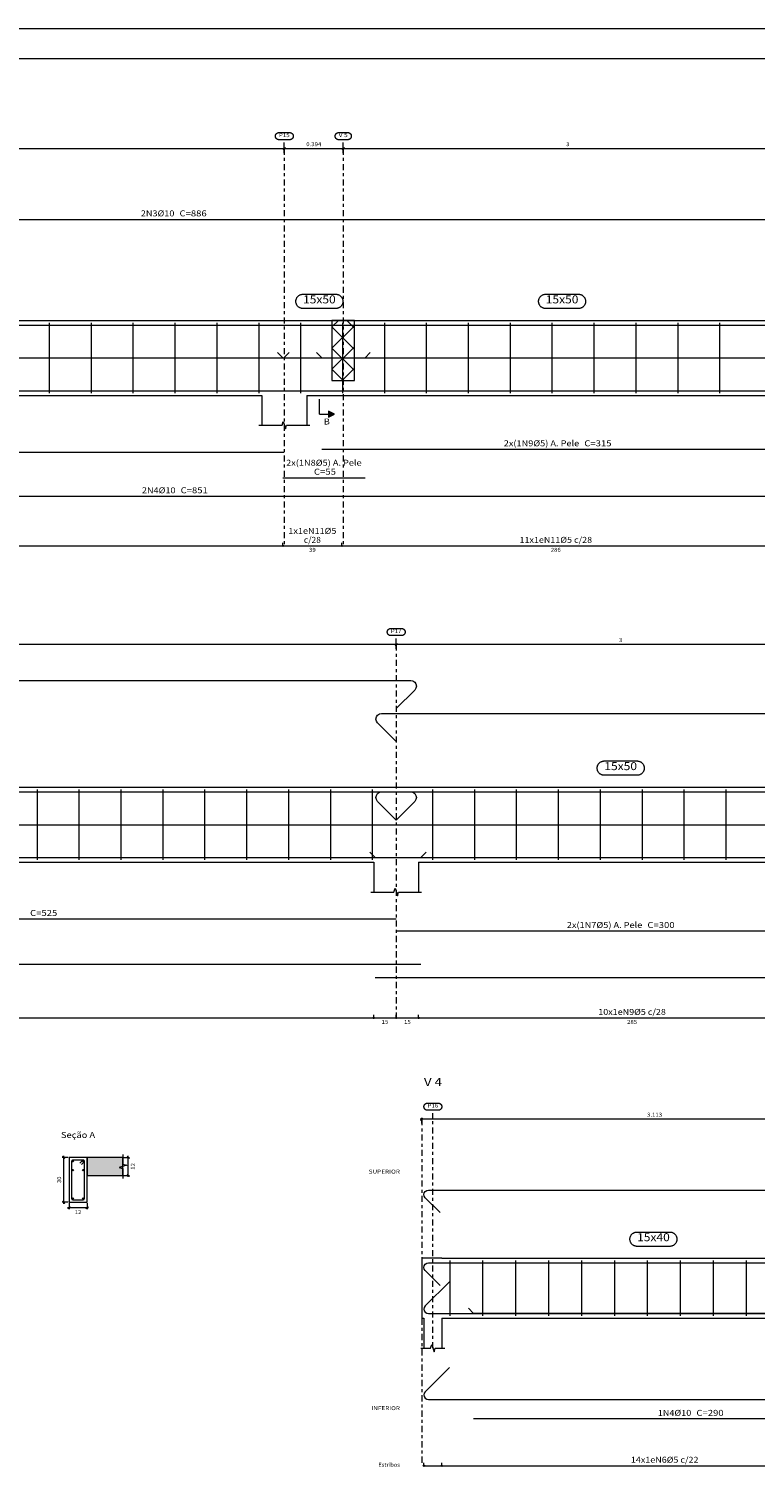
# Model space of a CAD drawing. Units: millimetres. Extents: x -2 to 676, y 0 to 576.
# Drawn here: x 157 to 182, y 126 to 174 of the extents above; entities that cross this region are included whole.
import ezdxf
from ezdxf.enums import TextEntityAlignment as Align

# ---------------------------------------------------------------- set-up
doc = ezdxf.new("R2010")
doc.units = ezdxf.units.MM
doc.linetypes.add('CYPE_RAYAPUNTO', pattern=[0.4125, 0.2025, -0.105, 0, -0.105])
for name, color, linetype, lineweight in [('ARM_LONGITUDINAL_Ø10', 103, 'Continuous', 9), ('ARM_LONGITUDINAL_Ø12_5', 51, 'Continuous', 9), ('ARM_LONGITUDINAL_Ø5', 151, 'Continuous', 9), ('ARM_TRANSVERSAL_Ø5', 151, 'Continuous', 9), ('ELE_ARM_TRANS_TXT_EST', 3, 'Continuous', 9), ('ELE_CONT_NOS', 122, 'Continuous', 9), ('ELE_CONT_VIG_CONCRETO', 2, 'Continuous', 9), ('ELE_COT_COT_EST', 3, 'Continuous', 0), ('ELE_COT_COT_LIN_APOIOS', 2, 'CYPE_RAYAPUNTO', 0), ('ELE_COT_TEXTOS_COMPRIMENTO_PROJETADO', 122, 'Continuous', 0), ('ELE_COT_TEXTOS_ESTRIBOS', 122, 'Continuous', 0), ('ELE_REF_COT_LIN_AUX_COTA', 2, 'CYPE_RAYAPUNTO', 9), ('ELE_REF_LINHAS_MARCAS_PLANTA', 3, 'Continuous', 9), ('ELE_REF_MARCAS_PLANTA', 3, 'Continuous', 9), ('ELE_REF_NOME_PORTICO', 3, 'Continuous', 9), ('ELE_REF_POSICOES_ARMADURAS', 3, 'Continuous', 9), ('ELE_REF_REF_NOME', 3, 'Continuous', 9), ('ELE_REF_REF_REFERENCIA', 3, 'Continuous', 9), ('ELE_REF_TEXTO_REF_NOME', 3, 'Continuous', 9), ('ELE_REF_TEXTO_REF_REFERENCIA', 3, 'Continuous', 9), ('L1', 122, 'Continuous', 0), ('POR_ARM_LONG_ARM_TEXTOS', 3, 'Continuous', 9), ('POR_ARM_LONG_TXT_COMP', 3, 'Continuous', 9), ('QUAD_BORDA', 1, 'Continuous', 20), ('QUAD_LIMITES', 2, 'Continuous', 0), ('SEC_CONT_LAJES_CORTE', 8, 'Continuous', 9), ('SEC_CONT_VIG_CONCRETO_CORTE', 2, 'Continuous', 9), ('SEC_COTAS_SEC_DIM_VIGA', 122, 'Continuous', 0), ('SEC_COTAS_TEXTOS_DIMENSOES', 122, 'Continuous', 0), ('SEC_REF_TXT_NOMES', 3, 'Continuous', 9)]:
    doc.layers.add(name, color=color, linetype=linetype, lineweight=lineweight)
doc.styles.add('CYPETXT', font='romans__.ttf', dxfattribs={"height": 0.2})

msp = doc.modelspace()

# ---------------------------------------------------------------- hatches: boundary and pattern name
at = {"layer": 'ELE_REF_LINHAS_MARCAS_PLANTA'}
msp.add_hatch(color=256, dxfattribs=at).paths.add_polyline_path([(167.393, 161.194), (167.393, 160.994), (167.593, 161.094)])
at = {"layer": 'SEC_CONT_LAJES_CORTE', "true_color": 0xdad7d3}
msp.add_hatch(color=254, dxfattribs=at).paths.add_polyline_path([(160.529, 136.25), (159.329, 136.25), (159.329, 135.65), (160.529, 135.65)])

# ---------------------------------------------------------------- linework, layer by layer
at = {"layer": 'ARM_LONGITUDINAL_Ø10'}
msp.add_line((172.247, 131.032), (172.071, 131.209), dxfattribs=at)
for points in [[(141.428, 166.849), (140.933, 167.344), (140.901, 167.393), (140.889, 167.45), (140.901, 167.507), (140.933, 167.556), (140.982, 167.589), (141.039, 167.6), (183.414, 167.6), (183.472, 167.589), (183.52, 167.556), (183.553, 167.507), (183.564, 167.45), (183.553, 167.393), (183.52, 167.344), (183.025, 166.849)], [(141.428, 163.313), (140.933, 163.808), (140.901, 163.857), (140.889, 163.914), (140.901, 163.971), (140.933, 164.02), (140.982, 164.052), (141.039, 164.064), (183.414, 164.064), (183.472, 164.052), (183.52, 164.02), (183.553, 163.971), (183.564, 163.914), (183.553, 163.857), (183.52, 163.808), (183.025, 163.313)], [(140.979, 161.874), (183.549, 161.874)], [(140.979, 158.347), (183.549, 158.347)], [(171.124, 134.407), (170.629, 134.902), (170.596, 134.951), (170.585, 135.008), (170.596, 135.065), (170.629, 135.114), (170.677, 135.147), (170.735, 135.158), (203.535, 135.158), (203.592, 135.147), (203.641, 135.114), (203.673, 135.065), (203.685, 135.008), (203.673, 134.951), (203.641, 134.902), (203.146, 134.407)], [(171.124, 131.971), (170.629, 132.466), (170.596, 132.515), (170.585, 132.572), (170.596, 132.629), (170.629, 132.678), (170.677, 132.711), (170.735, 132.722), (203.535, 132.722), (203.592, 132.711), (203.641, 132.678), (203.673, 132.629), (203.685, 132.572), (203.673, 132.515), (203.641, 132.466), (203.146, 131.971)], [(171.438, 132.097), (170.629, 131.288), (170.596, 131.239), (170.585, 131.182), (170.596, 131.125), (170.629, 131.076), (170.677, 131.043), (170.735, 131.032), (203.535, 131.032), (203.592, 131.043), (203.641, 131.076), (203.673, 131.125), (203.685, 131.182), (203.673, 131.239), (203.641, 131.288), (202.832, 132.097)], [(186.747, 131.032), (172.247, 131.032)], [(171.438, 129.227), (170.629, 128.418), (170.596, 128.369), (170.585, 128.312), (170.596, 128.255), (170.629, 128.206), (170.677, 128.173), (170.735, 128.162), (203.535, 128.162), (203.592, 128.173), (203.641, 128.206), (203.673, 128.255), (203.685, 128.312), (203.673, 128.369), (203.641, 128.418), (202.832, 129.227)], [(186.747, 127.512), (172.247, 127.512)]]:
    msp.add_lwpolyline(points, dxfattribs=at)
for centre in [(158.854, 136.125), (159.204, 136.125), (158.854, 135.825), (159.204, 135.825), (158.854, 134.875), (159.204, 134.875)]:
    msp.add_circle(centre, 0.025, dxfattribs=at)
at = {"layer": 'ARM_LONGITUDINAL_Ø12_5'}
for p, q in [((168.959, 146.275), (168.777, 146.446)), ((170.484, 146.275), (170.665, 146.447))]:
    msp.add_line(p, q, dxfattribs=at)
for points in [[(124.908, 151.25), (124.289, 151.869), (124.249, 151.93), (124.234, 152.001), (124.249, 152.073), (124.289, 152.134), (124.35, 152.174), (124.422, 152.189), (170.147, 152.189), (170.219, 152.174), (170.279, 152.134), (170.32, 152.073), (170.334, 152.001), (170.32, 151.93), (170.279, 151.869), (169.661, 151.25)], [(169.658, 150.15), (169.039, 150.769), (168.999, 150.83), (168.984, 150.901), (168.999, 150.973), (169.039, 151.034), (169.1, 151.074), (169.172, 151.089), (204.772, 151.089), (204.844, 151.074), (204.904, 151.034), (204.945, 150.973), (204.959, 150.901), (204.945, 150.83), (204.904, 150.769), (204.286, 150.15)], [(124.908, 147.526), (124.289, 148.145), (124.249, 148.206), (124.234, 148.277), (124.249, 148.349), (124.289, 148.41), (124.35, 148.451), (124.422, 148.465), (170.147, 148.465), (170.219, 148.451), (170.279, 148.41), (170.32, 148.349), (170.334, 148.277), (170.32, 148.206), (170.279, 148.145), (169.661, 147.526)], [(169.658, 147.526), (169.039, 148.145), (168.999, 148.206), (168.984, 148.277), (168.999, 148.349), (169.039, 148.41), (169.1, 148.451), (169.172, 148.465), (204.772, 148.465), (204.844, 148.451), (204.904, 148.41), (204.945, 148.349), (204.959, 148.277), (204.945, 148.206), (204.904, 148.145), (204.286, 147.526)], [(125.079, 147.385), (124.289, 146.595), (124.249, 146.534), (124.234, 146.462), (124.249, 146.391), (124.289, 146.33), (124.35, 146.289), (124.422, 146.275), (170.484, 146.275)], [(168.959, 146.275), (204.772, 146.275), (204.844, 146.289), (204.904, 146.33), (204.945, 146.391), (204.959, 146.462), (204.945, 146.534), (204.904, 146.595), (204.114, 147.385)], [(125.079, 143.82), (124.289, 143.03), (124.249, 142.969), (124.234, 142.897), (124.249, 142.826), (124.289, 142.765), (124.35, 142.724), (124.422, 142.71), (170.484, 142.71)], [(168.959, 142.262), (204.772, 142.262), (204.844, 142.276), (204.904, 142.317), (204.945, 142.377), (204.959, 142.449), (204.945, 142.521), (204.904, 142.582), (204.114, 143.372)]]:
    msp.add_lwpolyline(points, dxfattribs=at)
at = {"layer": 'ARM_LONGITUDINAL_Ø5'}
for p, q in [((165.868, 162.969), (165.691, 163.146)), ((165.905, 162.969), (166.082, 163.146)), ((167.177, 162.969), (167, 163.146)), ((168.618, 162.969), (168.794, 163.146))]:
    msp.add_line(p, q, dxfattribs=at)
for points in [[(141.655, 162.969), (165.905, 162.969)], [(165.868, 162.969), (168.618, 162.969)], [(167.177, 162.969), (182.927, 162.969)], [(141.655, 159.819), (165.905, 159.819)], [(167.177, 159.916), (182.927, 159.916)], [(165.868, 158.966), (168.618, 158.966)], [(143.409, 147.37), (169.659, 147.37)], [(169.659, 147.37), (184.659, 147.37)], [(143.409, 144.22), (169.659, 144.22)], [(169.659, 143.817), (184.659, 143.817)]]:
    msp.add_lwpolyline(points, dxfattribs=at)
at = {"layer": 'ARM_TRANSVERSAL_Ø5'}
for p, q in [((158.064, 164.144), (158.064, 161.794)), ((159.464, 164.144), (159.464, 161.794)), ((160.864, 164.144), (160.864, 161.794)), ((162.264, 164.144), (162.264, 161.794)), ((163.664, 164.144), (163.664, 161.794)), ((165.064, 164.144), (165.064, 161.794)), ((166.464, 164.144), (166.464, 161.794)), ((167.864, 164.144), (167.864, 161.794)), ((169.264, 164.144), (169.264, 161.794)), ((170.664, 164.144), (170.664, 161.794)), ((172.064, 164.144), (172.064, 161.794)), ((173.464, 164.144), (173.464, 161.794)), ((174.864, 164.144), (174.864, 161.794)), ((176.264, 164.144), (176.264, 161.794)), ((177.664, 164.144), (177.664, 161.794)), ((179.064, 164.144), (179.064, 161.794)), ((180.464, 164.144), (180.464, 161.794)), ((157.659, 148.545), (157.659, 146.195)), ((159.059, 148.545), (159.059, 146.195)), ((160.459, 148.545), (160.459, 146.195)), ((161.859, 148.545), (161.859, 146.195)), ((163.259, 148.545), (163.259, 146.195)), ((164.659, 148.545), (164.659, 146.195)), ((166.059, 148.545), (166.059, 146.195)), ((167.459, 148.545), (167.459, 146.195)), ((168.859, 148.545), (168.859, 146.195)), ((170.872, 148.545), (170.872, 146.195)), ((172.272, 148.545), (172.272, 146.195)), ((173.672, 148.545), (173.672, 146.195)), ((175.072, 148.545), (175.072, 146.195)), ((176.472, 148.545), (176.472, 146.195)), ((177.872, 148.545), (177.872, 146.195)), ((179.272, 148.545), (179.272, 146.195)), ((180.672, 148.545), (180.672, 146.195)), ((171.447, 132.802), (171.447, 130.952)), ((172.547, 132.802), (172.547, 130.952)), ((173.647, 132.802), (173.647, 130.952)), ((174.747, 132.802), (174.747, 130.952)), ((175.847, 132.802), (175.847, 130.952)), ((176.947, 132.802), (176.947, 130.952)), ((178.047, 132.802), (178.047, 130.952)), ((179.147, 132.802), (179.147, 130.952)), ((180.247, 132.802), (180.247, 130.952)), ((181.347, 132.802), (181.347, 130.952))]:
    msp.add_line(p, q, dxfattribs=at)
msp.add_lwpolyline([(159.142, 136.01), (159.23, 136.098), (159.235, 136.104), (159.238, 136.11), (159.24, 136.117), (159.241, 136.125), (159.24, 136.132), (159.238, 136.139), (159.235, 136.145), (159.23, 136.151), (159.224, 136.156), (159.218, 136.159), (159.211, 136.161), (159.204, 136.162), (158.854, 136.162), (158.839, 136.159), (158.827, 136.151), (158.819, 136.139), (158.816, 136.125), (158.816, 134.875), (158.819, 134.86), (158.827, 134.848), (158.839, 134.84), (158.854, 134.837), (159.204, 134.837), (159.218, 134.84), (159.23, 134.848), (159.238, 134.86), (159.241, 134.875), (159.241, 136.125), (159.24, 136.132), (159.238, 136.139), (159.235, 136.145), (159.23, 136.151), (159.224, 136.156), (159.218, 136.159), (159.211, 136.161), (159.204, 136.162), (159.196, 136.161), (159.189, 136.159), (159.183, 136.156), (159.177, 136.151), (159.089, 136.063)], dxfattribs=at)
at = {"layer": 'ELE_CONT_NOS'}
for p, q in [((167.514, 164.219), (167.514, 164.219)), ((168.264, 164.219), (168.264, 164.219)), ((165.171, 161.719), (165.171, 160.719)), ((166.671, 161.719), (166.671, 160.719)), ((167.514, 161.719), (167.514, 161.719)), ((168.264, 161.719), (168.264, 161.719)), ((168.909, 146.12), (168.909, 145.12)), ((170.409, 146.12), (170.409, 145.12)), ((170.585, 130.877), (170.585, 129.877)), ((171.185, 130.877), (171.185, 129.877))]:
    msp.add_line(p, q, dxfattribs=at)
at = {"layer": 'ELE_CONT_NOS', "lineweight": 0}
for p, q in [((167.514, 164.003), (167.73, 164.219)), ((167.514, 163.296), (168.264, 164.046)), ((168.264, 163.253), (167.514, 164.003)), ((168.264, 163.96), (168.006, 164.219)), ((167.514, 162.589), (168.264, 163.339)), ((168.264, 162.546), (167.514, 163.296)), ((167.884, 162.219), (167.514, 162.589)), ((167.851, 162.219), (168.264, 162.632))]:
    msp.add_line(p, q, dxfattribs=at)
at = {"layer": 'ELE_CONT_NOS'}
for points in [[(165.171, 164.219), (166.671, 164.219)], [(167.514, 164.219), (168.264, 164.219)], [(167.514, 161.719), (168.264, 161.719)], [(165.071, 160.719), (165.846, 160.719), (165.883, 160.844), (165.958, 160.594), (165.996, 160.719), (166.771, 160.719)], [(168.909, 148.62), (170.409, 148.62)], [(168.809, 145.12), (169.584, 145.12), (169.622, 145.245), (169.697, 144.995), (169.734, 145.12), (170.509, 145.12)], [(171.185, 132.877), (170.585, 132.877), (170.51, 132.877), (170.51, 130.877), (170.585, 130.877)], [(170.485, 129.877), (170.81, 129.877), (170.847, 130.002), (170.922, 129.752), (170.96, 129.877), (171.285, 129.877)]]:
    msp.add_lwpolyline(points, dxfattribs=at)
at = {"layer": 'ELE_CONT_NOS', "lineweight": 0}
msp.add_lwpolyline([(167.514, 164.219), (167.514, 162.219), (168.264, 162.219), (168.264, 164.219), (167.514, 164.219)], close=True, dxfattribs=at)
at = {"layer": 'ELE_CONT_VIG_CONCRETO'}
for p, q in [((142.389, 164.219), (165.171, 164.219)), ((166.671, 164.219), (167.514, 164.219)), ((168.264, 164.219), (182.139, 164.219)), ((142.389, 161.719), (165.171, 161.719)), ((166.671, 161.719), (167.514, 161.719)), ((168.264, 161.719), (182.139, 161.719)), ((144.159, 148.62), (168.909, 148.62)), ((170.409, 148.62), (183.909, 148.62)), ((144.159, 146.12), (168.909, 146.12)), ((170.409, 146.12), (183.909, 146.12)), ((171.185, 132.877), (185.322, 132.877)), ((171.185, 130.877), (185.322, 130.877))]:
    msp.add_line(p, q, dxfattribs=at)
at = {"layer": 'ELE_COT_COT_EST'}
for p, q in [((165.876, 156.689), (165.876, 156.789)), ((167.841, 156.689), (167.841, 156.789)), ((168.909, 140.912), (168.909, 141.012)), ((169.659, 140.912), (169.659, 141.012)), ((170.409, 140.912), (170.409, 141.012)), ((170.585, 125.945), (170.585, 126.045)), ((171.185, 125.945), (171.185, 126.045))]:
    msp.add_line(p, q, dxfattribs=at)
for points in [[(142.389, 156.689), (165.876, 156.689), (165.876, 156.789)], [(165.876, 156.689), (167.841, 156.689), (167.841, 156.789)], [(167.841, 156.689), (182.139, 156.689), (182.139, 156.789)], [(143.495, 140.912), (168.909, 140.912), (168.909, 141.012)], [(168.909, 140.912), (169.659, 140.912), (169.659, 141.012)], [(169.659, 140.912), (170.409, 140.912), (170.409, 141.012)], [(170.409, 140.912), (184.67, 140.912), (184.67, 141.012)], [(170.585, 125.945), (171.185, 125.945), (171.185, 126.045)], [(171.185, 125.945), (186.072, 125.945), (186.072, 126.045)]]:
    msp.add_lwpolyline(points, dxfattribs=at)
for centre in [(165.876, 156.689), (165.876, 156.689), (167.841, 156.689), (167.841, 156.689), (168.909, 140.912), (168.909, 140.912), (169.659, 140.912), (169.659, 140.912), (170.409, 140.912), (170.409, 140.912), (170.585, 125.945), (171.185, 125.945), (171.185, 125.945)]:
    msp.add_circle(centre, 0.02, dxfattribs=at)
at = {"layer": 'ELE_COT_COT_LIN_APOIOS'}
for p, q in [((165.921, 169.961), (165.921, 156.689)), ((167.889, 169.961), (167.889, 156.689)), ((169.659, 153.389), (169.659, 140.912)), ((170.51, 137.525), (170.51, 125.945))]:
    msp.add_line(p, q, dxfattribs=at)
at = {"layer": 'ELE_REF_COT_LIN_AUX_COTA'}
for p, q in [((165.921, 169.961), (165.921, 170.261)), ((167.889, 169.961), (167.889, 170.261)), ((169.659, 153.389), (169.659, 153.689)), ((170.885, 137.525), (170.885, 137.825)), ((170.885, 129.877), (170.885, 137.525))]:
    msp.add_line(p, q, dxfattribs=at)
at = {"layer": 'ELE_REF_LINHAS_MARCAS_PLANTA'}
for q in [(167.093, 161.594), (167.393, 161.094)]:
    msp.add_line((167.093, 161.094), q, dxfattribs=at)
msp.add_lwpolyline([(167.393, 161.194), (167.393, 160.994), (167.593, 161.094)], close=True, dxfattribs=at)
at = {"layer": 'ELE_REF_REF_NOME'}
for points in [[(167.639, 165.099), (167.655, 165.098), (167.671, 165.097), (167.686, 165.094), (167.702, 165.09), (167.717, 165.086), (167.732, 165.08), (167.747, 165.073), (167.761, 165.065), (167.774, 165.057), (167.787, 165.047), (167.8, 165.037), (167.811, 165.026), (167.822, 165.014), (167.832, 165.001), (167.841, 164.988), (167.849, 164.974), (167.856, 164.96), (167.862, 164.945), (167.868, 164.93), (167.872, 164.915), (167.875, 164.899), (167.877, 164.883), (167.878, 164.867), (167.878, 164.851), (167.877, 164.835), (167.875, 164.819), (167.872, 164.803), (167.868, 164.788), (167.862, 164.773), (167.856, 164.758), (167.849, 164.744), (167.841, 164.73), (167.832, 164.717), (167.822, 164.704), (167.811, 164.692), (167.8, 164.681), (167.787, 164.671), (167.774, 164.661), (167.761, 164.652), (167.747, 164.645), (167.732, 164.638), (167.717, 164.632), (167.702, 164.627), (167.686, 164.624), (167.671, 164.621), (167.655, 164.619), (167.639, 164.619), (166.547, 164.619), (166.53, 164.619), (166.515, 164.621), (166.499, 164.624), (166.483, 164.627), (166.468, 164.632), (166.453, 164.638), (166.438, 164.645), (166.424, 164.652), (166.411, 164.661), (166.398, 164.671), (166.386, 164.681), (166.374, 164.692), (166.363, 164.704), (166.353, 164.717), (166.344, 164.73), (166.336, 164.744), (166.329, 164.758), (166.323, 164.773), (166.317, 164.788), (166.313, 164.803), (166.31, 164.819), (166.308, 164.835), (166.307, 164.851), (166.307, 164.867), (166.308, 164.883), (166.31, 164.899), (166.313, 164.915), (166.317, 164.93), (166.323, 164.945), (166.329, 164.96), (166.336, 164.974), (166.344, 164.988), (166.353, 165.001), (166.363, 165.014), (166.374, 165.026), (166.386, 165.037), (166.398, 165.047), (166.411, 165.057), (166.424, 165.065), (166.438, 165.073), (166.453, 165.08), (166.468, 165.086), (166.483, 165.09), (166.499, 165.094), (166.515, 165.097), (166.53, 165.098), (166.547, 165.099), (167.639, 165.099)], [(175.748, 165.099), (175.764, 165.098), (175.78, 165.097), (175.796, 165.094), (175.811, 165.09), (175.827, 165.086), (175.842, 165.08), (175.856, 165.073), (175.87, 165.065), (175.884, 165.057), (175.897, 165.047), (175.909, 165.037), (175.92, 165.026), (175.931, 165.014), (175.941, 165.001), (175.95, 164.988), (175.958, 164.974), (175.966, 164.96), (175.972, 164.945), (175.977, 164.93), (175.981, 164.915), (175.985, 164.899), (175.987, 164.883), (175.988, 164.867), (175.988, 164.851), (175.987, 164.835), (175.985, 164.819), (175.981, 164.803), (175.977, 164.788), (175.972, 164.773), (175.966, 164.758), (175.958, 164.744), (175.95, 164.73), (175.941, 164.717), (175.931, 164.704), (175.92, 164.692), (175.909, 164.681), (175.897, 164.671), (175.884, 164.661), (175.87, 164.652), (175.856, 164.645), (175.842, 164.638), (175.827, 164.632), (175.811, 164.627), (175.796, 164.624), (175.78, 164.621), (175.764, 164.619), (175.748, 164.619), (174.656, 164.619), (174.64, 164.619), (174.624, 164.621), (174.608, 164.624), (174.592, 164.627), (174.577, 164.632), (174.562, 164.638), (174.548, 164.645), (174.534, 164.652), (174.52, 164.661), (174.507, 164.671), (174.495, 164.681), (174.483, 164.692), (174.473, 164.704), (174.463, 164.717), (174.454, 164.73), (174.445, 164.744), (174.438, 164.758), (174.432, 164.773), (174.427, 164.788), (174.422, 164.803), (174.419, 164.819), (174.417, 164.835), (174.416, 164.851), (174.416, 164.867), (174.417, 164.883), (174.419, 164.899), (174.422, 164.915), (174.427, 164.93), (174.432, 164.945), (174.438, 164.96), (174.445, 164.974), (174.454, 164.988), (174.463, 165.001), (174.473, 165.014), (174.483, 165.026), (174.495, 165.037), (174.507, 165.047), (174.52, 165.057), (174.534, 165.065), (174.548, 165.073), (174.562, 165.08), (174.577, 165.086), (174.592, 165.09), (174.608, 165.094), (174.624, 165.097), (174.64, 165.098), (174.656, 165.099), (175.748, 165.099)], [(177.705, 149.5), (177.721, 149.499), (177.737, 149.498), (177.753, 149.495), (177.769, 149.491), (177.784, 149.487), (177.799, 149.481), (177.814, 149.474), (177.828, 149.466), (177.841, 149.458), (177.854, 149.448), (177.866, 149.438), (177.878, 149.427), (177.889, 149.415), (177.899, 149.402), (177.908, 149.389), (177.916, 149.375), (177.923, 149.361), (177.929, 149.346), (177.935, 149.331), (177.939, 149.316), (177.942, 149.3), (177.944, 149.284), (177.945, 149.268), (177.945, 149.252), (177.944, 149.236), (177.942, 149.22), (177.939, 149.204), (177.935, 149.189), (177.929, 149.174), (177.923, 149.159), (177.916, 149.145), (177.908, 149.131), (177.899, 149.118), (177.889, 149.105), (177.878, 149.093), (177.866, 149.082), (177.854, 149.072), (177.841, 149.062), (177.828, 149.053), (177.814, 149.046), (177.799, 149.039), (177.784, 149.033), (177.769, 149.028), (177.753, 149.025), (177.737, 149.022), (177.721, 149.02), (177.705, 149.02), (176.613, 149.02), (176.597, 149.02), (176.581, 149.022), (176.566, 149.025), (176.55, 149.028), (176.535, 149.033), (176.52, 149.039), (176.505, 149.046), (176.491, 149.053), (176.478, 149.062), (176.465, 149.072), (176.452, 149.082), (176.441, 149.093), (176.43, 149.105), (176.42, 149.118), (176.411, 149.131), (176.403, 149.145), (176.396, 149.159), (176.389, 149.174), (176.384, 149.189), (176.38, 149.204), (176.377, 149.22), (176.375, 149.236), (176.374, 149.252), (176.374, 149.268), (176.375, 149.284), (176.377, 149.3), (176.38, 149.316), (176.384, 149.331), (176.389, 149.346), (176.396, 149.361), (176.403, 149.375), (176.411, 149.389), (176.42, 149.402), (176.43, 149.415), (176.441, 149.427), (176.452, 149.438), (176.465, 149.448), (176.478, 149.458), (176.491, 149.466), (176.505, 149.474), (176.52, 149.481), (176.535, 149.487), (176.55, 149.491), (176.566, 149.495), (176.581, 149.498), (176.597, 149.499), (176.613, 149.5), (177.705, 149.5)], [(178.8, 133.757), (178.816, 133.756), (178.832, 133.755), (178.847, 133.752), (178.863, 133.748), (178.878, 133.744), (178.893, 133.738), (178.908, 133.731), (178.922, 133.723), (178.935, 133.715), (178.948, 133.705), (178.961, 133.695), (178.972, 133.684), (178.983, 133.672), (178.993, 133.659), (179.002, 133.646), (179.01, 133.632), (179.017, 133.618), (179.024, 133.603), (179.029, 133.588), (179.033, 133.573), (179.036, 133.557), (179.038, 133.541), (179.039, 133.525), (179.039, 133.509), (179.038, 133.493), (179.036, 133.477), (179.033, 133.461), (179.029, 133.446), (179.024, 133.431), (179.017, 133.416), (179.01, 133.402), (179.002, 133.388), (178.993, 133.375), (178.983, 133.362), (178.972, 133.35), (178.961, 133.339), (178.948, 133.329), (178.935, 133.319), (178.922, 133.31), (178.908, 133.303), (178.893, 133.296), (178.878, 133.29), (178.863, 133.285), (178.847, 133.282), (178.832, 133.279), (178.816, 133.277), (178.8, 133.277), (177.708, 133.277), (177.692, 133.277), (177.676, 133.279), (177.66, 133.282), (177.644, 133.285), (177.629, 133.29), (177.614, 133.296), (177.599, 133.303), (177.585, 133.31), (177.572, 133.319), (177.559, 133.329), (177.547, 133.339), (177.535, 133.35), (177.524, 133.362), (177.514, 133.375), (177.505, 133.388), (177.497, 133.402), (177.49, 133.416), (177.484, 133.431), (177.478, 133.446), (177.474, 133.461), (177.471, 133.477), (177.469, 133.493), (177.468, 133.509), (177.468, 133.525), (177.469, 133.541), (177.471, 133.557), (177.474, 133.573), (177.478, 133.588), (177.484, 133.603), (177.49, 133.618), (177.497, 133.632), (177.505, 133.646), (177.514, 133.659), (177.524, 133.672), (177.535, 133.684), (177.547, 133.695), (177.559, 133.705), (177.572, 133.715), (177.585, 133.723), (177.599, 133.731), (177.614, 133.738), (177.629, 133.744), (177.644, 133.748), (177.66, 133.752), (177.676, 133.755), (177.692, 133.756), (177.708, 133.757), (178.8, 133.757)]]:
    msp.add_lwpolyline(points, close=True, dxfattribs=at)
at = {"layer": 'ELE_REF_REF_REFERENCIA'}
for points in [[(166.1, 170.501), (166.108, 170.501), (166.116, 170.5), (166.124, 170.499), (166.131, 170.497), (166.139, 170.494), (166.146, 170.492), (166.154, 170.488), (166.161, 170.484), (166.168, 170.48), (166.174, 170.475), (166.18, 170.47), (166.186, 170.465), (166.191, 170.459), (166.196, 170.452), (166.201, 170.446), (166.205, 170.439), (166.208, 170.432), (166.212, 170.424), (166.214, 170.417), (166.216, 170.409), (166.218, 170.401), (166.219, 170.393), (166.22, 170.385), (166.22, 170.377), (166.219, 170.369), (166.218, 170.361), (166.216, 170.353), (166.214, 170.346), (166.212, 170.338), (166.208, 170.331), (166.205, 170.323), (166.201, 170.317), (166.196, 170.31), (166.191, 170.304), (166.186, 170.298), (166.18, 170.292), (166.174, 170.287), (166.168, 170.282), (166.161, 170.278), (166.154, 170.274), (166.146, 170.271), (166.139, 170.268), (166.131, 170.265), (166.124, 170.264), (166.116, 170.262), (166.108, 170.261), (166.1, 170.261), (165.742, 170.261), (165.734, 170.261), (165.726, 170.262), (165.718, 170.264), (165.71, 170.265), (165.702, 170.268), (165.695, 170.271), (165.688, 170.274), (165.68, 170.278), (165.674, 170.282), (165.667, 170.287), (165.661, 170.292), (165.655, 170.298), (165.65, 170.304), (165.645, 170.31), (165.64, 170.317), (165.636, 170.323), (165.633, 170.331), (165.63, 170.338), (165.627, 170.346), (165.625, 170.353), (165.623, 170.361), (165.622, 170.369), (165.622, 170.377), (165.622, 170.385), (165.622, 170.393), (165.623, 170.401), (165.625, 170.409), (165.627, 170.417), (165.63, 170.424), (165.633, 170.432), (165.636, 170.439), (165.64, 170.446), (165.645, 170.452), (165.65, 170.459), (165.655, 170.465), (165.661, 170.47), (165.667, 170.475), (165.674, 170.48), (165.68, 170.484), (165.688, 170.488), (165.695, 170.492), (165.702, 170.494), (165.71, 170.497), (165.718, 170.499), (165.726, 170.5), (165.734, 170.501), (165.742, 170.501), (166.1, 170.501)], [(168.04, 170.501), (168.048, 170.501), (168.056, 170.5), (168.064, 170.499), (168.072, 170.497), (168.08, 170.494), (168.087, 170.492), (168.095, 170.488), (168.102, 170.484), (168.108, 170.48), (168.115, 170.475), (168.121, 170.47), (168.127, 170.465), (168.132, 170.459), (168.137, 170.452), (168.142, 170.446), (168.146, 170.439), (168.149, 170.432), (168.152, 170.424), (168.155, 170.417), (168.157, 170.409), (168.159, 170.401), (168.16, 170.393), (168.16, 170.385), (168.16, 170.377), (168.16, 170.369), (168.159, 170.361), (168.157, 170.353), (168.155, 170.346), (168.152, 170.338), (168.149, 170.331), (168.146, 170.323), (168.142, 170.317), (168.137, 170.31), (168.132, 170.304), (168.127, 170.298), (168.121, 170.292), (168.115, 170.287), (168.108, 170.282), (168.102, 170.278), (168.095, 170.274), (168.087, 170.271), (168.08, 170.268), (168.072, 170.265), (168.064, 170.264), (168.056, 170.262), (168.048, 170.261), (168.04, 170.261), (167.738, 170.261), (167.73, 170.261), (167.722, 170.262), (167.714, 170.264), (167.707, 170.265), (167.699, 170.268), (167.692, 170.271), (167.684, 170.274), (167.677, 170.278), (167.67, 170.282), (167.664, 170.287), (167.658, 170.292), (167.652, 170.298), (167.647, 170.304), (167.642, 170.31), (167.637, 170.317), (167.633, 170.323), (167.63, 170.331), (167.626, 170.338), (167.624, 170.346), (167.622, 170.353), (167.62, 170.361), (167.619, 170.369), (167.618, 170.377), (167.618, 170.385), (167.619, 170.393), (167.62, 170.401), (167.622, 170.409), (167.624, 170.417), (167.626, 170.424), (167.63, 170.432), (167.633, 170.439), (167.637, 170.446), (167.642, 170.452), (167.647, 170.459), (167.652, 170.465), (167.658, 170.47), (167.664, 170.475), (167.67, 170.48), (167.677, 170.484), (167.684, 170.488), (167.692, 170.492), (167.699, 170.494), (167.707, 170.497), (167.714, 170.499), (167.722, 170.5), (167.73, 170.501), (167.738, 170.501), (168.04, 170.501)], [(169.838, 153.929), (169.846, 153.928), (169.854, 153.928), (169.862, 153.926), (169.87, 153.924), (169.878, 153.922), (169.885, 153.919), (169.893, 153.916), (169.9, 153.912), (169.906, 153.908), (169.913, 153.903), (169.919, 153.898), (169.925, 153.892), (169.93, 153.886), (169.935, 153.88), (169.94, 153.873), (169.944, 153.866), (169.947, 153.859), (169.95, 153.852), (169.953, 153.844), (169.955, 153.837), (169.957, 153.829), (169.958, 153.821), (169.958, 153.813), (169.958, 153.805), (169.958, 153.797), (169.957, 153.789), (169.955, 153.781), (169.953, 153.773), (169.95, 153.766), (169.947, 153.758), (169.944, 153.751), (169.94, 153.744), (169.935, 153.738), (169.93, 153.731), (169.925, 153.725), (169.919, 153.72), (169.913, 153.715), (169.906, 153.71), (169.9, 153.706), (169.893, 153.702), (169.885, 153.698), (169.878, 153.695), (169.87, 153.693), (169.862, 153.691), (169.854, 153.69), (169.846, 153.689), (169.838, 153.689), (169.48, 153.689), (169.472, 153.689), (169.464, 153.69), (169.456, 153.691), (169.449, 153.693), (169.441, 153.695), (169.434, 153.698), (169.426, 153.702), (169.419, 153.706), (169.412, 153.71), (169.406, 153.715), (169.4, 153.72), (169.394, 153.725), (169.389, 153.731), (169.384, 153.738), (169.379, 153.744), (169.375, 153.751), (169.372, 153.758), (169.368, 153.766), (169.366, 153.773), (169.364, 153.781), (169.362, 153.789), (169.361, 153.797), (169.36, 153.805), (169.36, 153.813), (169.361, 153.821), (169.362, 153.829), (169.364, 153.837), (169.366, 153.844), (169.368, 153.852), (169.372, 153.859), (169.375, 153.866), (169.379, 153.873), (169.384, 153.88), (169.389, 153.886), (169.394, 153.892), (169.4, 153.898), (169.406, 153.903), (169.412, 153.908), (169.419, 153.912), (169.426, 153.916), (169.434, 153.919), (169.441, 153.922), (169.449, 153.924), (169.456, 153.926), (169.464, 153.928), (169.472, 153.928), (169.48, 153.929), (169.838, 153.929)], [(171.064, 138.065), (171.072, 138.065), (171.08, 138.064), (171.088, 138.062), (171.095, 138.061), (171.103, 138.058), (171.111, 138.055), (171.118, 138.052), (171.125, 138.048), (171.132, 138.044), (171.138, 138.039), (171.144, 138.034), (171.15, 138.028), (171.155, 138.022), (171.16, 138.016), (171.165, 138.009), (171.169, 138.002), (171.173, 137.995), (171.176, 137.988), (171.178, 137.98), (171.181, 137.973), (171.182, 137.965), (171.183, 137.957), (171.184, 137.949), (171.184, 137.941), (171.183, 137.933), (171.182, 137.925), (171.181, 137.917), (171.178, 137.909), (171.176, 137.902), (171.173, 137.894), (171.169, 137.887), (171.165, 137.88), (171.16, 137.874), (171.155, 137.867), (171.15, 137.861), (171.144, 137.856), (171.138, 137.851), (171.132, 137.846), (171.125, 137.842), (171.118, 137.838), (171.111, 137.834), (171.103, 137.831), (171.095, 137.829), (171.088, 137.827), (171.08, 137.826), (171.072, 137.825), (171.064, 137.825), (170.706, 137.825), (170.698, 137.825), (170.69, 137.826), (170.682, 137.827), (170.674, 137.829), (170.666, 137.831), (170.659, 137.834), (170.652, 137.838), (170.645, 137.842), (170.638, 137.846), (170.631, 137.851), (170.625, 137.856), (170.62, 137.861), (170.614, 137.867), (170.609, 137.874), (170.605, 137.88), (170.601, 137.887), (170.597, 137.894), (170.594, 137.902), (170.591, 137.909), (170.589, 137.917), (170.587, 137.925), (170.586, 137.933), (170.586, 137.941), (170.586, 137.949), (170.586, 137.957), (170.587, 137.965), (170.589, 137.973), (170.591, 137.98), (170.594, 137.988), (170.597, 137.995), (170.601, 138.002), (170.605, 138.009), (170.609, 138.016), (170.614, 138.022), (170.62, 138.028), (170.625, 138.034), (170.631, 138.039), (170.638, 138.044), (170.645, 138.048), (170.652, 138.052), (170.659, 138.055), (170.666, 138.058), (170.674, 138.061), (170.682, 138.062), (170.69, 138.064), (170.698, 138.065), (170.706, 138.065), (171.064, 138.065)]]:
    msp.add_lwpolyline(points, close=True, dxfattribs=at)
at = {"layer": 'L1'}
for p, q in [((165.921, 169.961), (141.639, 169.961)), ((165.921, 169.961), (165.873, 169.961)), ((165.961, 170.001), (165.881, 169.921)), ((165.961, 170.001), (165.881, 169.921)), ((165.921, 169.817), (165.921, 170.009)), ((165.921, 169.817), (165.921, 170.009)), ((165.969, 169.961), (165.921, 169.961)), ((167.889, 169.961), (165.921, 169.961)), ((167.889, 169.961), (167.841, 169.961)), ((167.929, 170.001), (167.849, 169.921)), ((167.929, 170.001), (167.849, 169.921)), ((167.889, 169.817), (167.889, 170.009)), ((167.889, 169.817), (167.889, 170.009)), ((167.937, 169.961), (167.889, 169.961)), ((182.889, 169.961), (167.889, 169.961)), ((169.659, 153.389), (143.409, 153.389)), ((169.659, 153.389), (169.611, 153.389)), ((169.699, 153.429), (169.619, 153.349)), ((169.699, 153.429), (169.619, 153.349)), ((169.659, 153.245), (169.659, 153.437)), ((169.659, 153.245), (169.659, 153.437)), ((169.707, 153.389), (169.659, 153.389)), ((184.659, 153.389), (169.659, 153.389)), ((170.51, 137.525), (170.462, 137.525)), ((170.55, 137.565), (170.47, 137.485)), ((170.51, 137.381), (170.51, 137.573)), ((186.072, 137.525), (170.51, 137.525))]:
    msp.add_line(p, q, dxfattribs=at)
at = {"layer": 'QUAD_BORDA'}
msp.add_lwpolyline([(114.183, 90.97), (230.983, 90.97), (230.983, 172.97), (114.183, 172.97), (114.183, 90.97)], close=True, dxfattribs=at)
at = {"layer": 'QUAD_LIMITES'}
msp.add_lwpolyline([(113.183, 89.97), (231.983, 89.97), (231.983, 173.97), (113.183, 173.97), (113.183, 89.97)], close=True, dxfattribs=at)
at = {"layer": 'SEC_CONT_LAJES_CORTE', "color": 254, "true_color": 0xdad7d3}
msp.add_lwpolyline([(160.529, 136.25), (159.329, 136.25), (159.329, 135.65), (160.529, 135.65)], close=True, dxfattribs=at)
at = {"layer": 'SEC_CONT_LAJES_CORTE'}
for points in [[(160.529, 136.25), (159.329, 136.25), (159.329, 135.65), (160.529, 135.65)], [(160.529, 136.35), (160.529, 136.025), (160.654, 135.987), (160.404, 135.912), (160.529, 135.875), (160.529, 135.55)]]:
    msp.add_lwpolyline(points, dxfattribs=at)
at = {"layer": 'SEC_CONT_VIG_CONCRETO_CORTE'}
msp.add_lwpolyline([(159.329, 136.25), (158.729, 136.25), (158.729, 134.75), (159.329, 134.75), (159.329, 136.25)], close=True, dxfattribs=at)
at = {"layer": 'SEC_COTAS_SEC_DIM_VIGA'}
for p, q in [((158.695, 136.25), (158.503, 136.25)), ((158.591, 136.21), (158.511, 136.29)), ((158.551, 136.25), (158.551, 136.298)), ((158.551, 134.75), (158.551, 136.25)), ((160.562, 136.25), (160.754, 136.25)), ((160.746, 136.21), (160.666, 136.29)), ((160.706, 136.25), (160.706, 136.298)), ((160.706, 135.65), (160.706, 136.25)), ((160.562, 135.65), (160.754, 135.65)), ((160.746, 135.61), (160.666, 135.69)), ((160.706, 135.602), (160.706, 135.65)), ((158.695, 134.75), (158.503, 134.75)), ((158.591, 134.71), (158.511, 134.79)), ((158.551, 134.702), (158.551, 134.75)), ((158.689, 134.532), (158.769, 134.612)), ((158.729, 134.716), (158.729, 134.524)), ((159.289, 134.532), (159.369, 134.612)), ((159.329, 134.716), (159.329, 134.524)), ((158.681, 134.572), (158.729, 134.572)), ((158.729, 134.572), (159.329, 134.572)), ((159.329, 134.572), (159.377, 134.572))]:
    msp.add_line(p, q, dxfattribs=at)

# ---------------------------------------------------------------- texts
at = {"layer": 'ELE_ARM_TRANS_TXT_EST', "style": 'CYPETXT'}
for s, width, p, p2 in [('1x1eN11%%c5', 0.946165, (166.056, 157.089), (167.661, 157.089)), ('c/28', 0.739591, (166.574, 156.789), (167.144, 156.789)), ('11x1eN11%%c5 c/28', 0.848079, (173.777, 156.789), (176.204, 156.789)), ('10x1eN9%%c5 c/28', 0.846346, (176.41, 141.012), (178.669, 141.012)), ('14x1eN6%%c5 c/22', 0.846346, (177.499, 126.045), (179.758, 126.045))]:
    msp.add_text(s, height=0.2, dxfattribs=dict(at, width=width)).set_placement(p, p2, align=Align.FIT)
at = {"layer": 'ELE_COT_TEXTOS_COMPRIMENTO_PROJETADO', "style": 'CYPETXT'}
for s, height, width, p, p2 in [('0.394', 0.1333, 0.869846, (166.653, 170.046), (167.157, 170.046)), ('3', 0.133, 0.872087, (175.333, 170.046), (175.445, 170.046)), ('3', 0.133, 0.872087, (177.103, 153.474), (177.215, 153.474)), ('3.113', 0.1333, 0.869846, (178.039, 137.61), (178.543, 137.61))]:
    msp.add_text(s, height=height, dxfattribs=dict(at, width=width)).set_placement(p, p2, align=Align.FIT)
at = {"layer": 'ELE_COT_TEXTOS_ESTRIBOS', "style": 'CYPETXT', "width": 0.872087}
for s, p, p2 in [('39', (166.747, 156.489), (166.971, 156.489)), ('286', (174.822, 156.489), (175.158, 156.489)), ('15', (169.172, 140.712), (169.396, 140.712)), ('15', (169.922, 140.712), (170.146, 140.712)), ('285', (177.372, 140.712), (177.708, 140.712))]:
    msp.add_text(s, height=0.1333, dxfattribs=at).set_placement(p, p2, align=Align.FIT)
at = {"layer": 'ELE_REF_MARCAS_PLANTA', "style": 'CYPETXT', "width": 0.838142}
msp.add_text('B', height=0.2, dxfattribs=at).set_placement((167.242, 160.744), (167.443, 160.744), align=Align.FIT)
at = {"layer": 'ELE_REF_NOME_PORTICO', "style": 'CYPETXT', "width": 0.796702}
msp.add_text('V 4', height=0.2667, dxfattribs=at).set_placement((170.585, 138.639), (171.189, 138.639), align=Align.FIT)
at = {"layer": 'ELE_REF_POSICOES_ARMADURAS', "style": 'CYPETXT'}
for s, width, p, p2 in [('SUPERIOR', 1.056552, (168.739, 135.708), (169.785, 135.708)), ('INFERIOR', 1.067156, (168.829, 127.804), (169.785, 127.804)), ('Estribos', 0.903121, (169.061, 125.912), (169.785, 125.912))]:
    msp.add_text(s, height=0.1333, dxfattribs=dict(at, width=width)).set_placement(p, p2, align=Align.FIT)
at = {"layer": 'ELE_REF_TEXTO_REF_NOME', "style": 'CYPETXT', "width": 0.875979}
for s, p, p2 in [('15x50', (166.547, 164.792), (167.639, 164.792)), ('15x50', (174.656, 164.792), (175.748, 164.792)), ('15x50', (176.613, 149.193), (177.705, 149.193)), ('15x40', (177.708, 133.45), (178.8, 133.45))]:
    msp.add_text(s, height=0.2667, dxfattribs=at).set_placement(p, p2, align=Align.FIT)
at = {"layer": 'ELE_REF_TEXTO_REF_REFERENCIA', "style": 'CYPETXT'}
for s, width, p, p2 in [('P15', 0.914221, (165.742, 170.348), (166.1, 170.348)), ('V 5', 0.796702, (167.738, 170.348), (168.04, 170.348)), ('P17', 0.914221, (169.48, 153.775), (169.838, 153.775)), ('P16', 0.914221, (170.706, 137.911), (171.064, 137.911))]:
    msp.add_text(s, height=0.1333, dxfattribs=dict(at, width=width)).set_placement(p, p2, align=Align.FIT)
at = {"layer": 'POR_ARM_LONG_ARM_TEXTOS', "style": 'CYPETXT'}
for s, width, p, p2 in [('2N3%%c10', 0.962726, (161.127, 167.7), (162.249, 167.7)), ('2x(1N9%%c5) A. Pele', 0.867563, (173.251, 160.016), (175.774, 160.016)), ('2x(1N8%%c5) A. Pele', 0.867563, (165.981, 159.366), (168.504, 159.366)), ('2N4%%c10', 0.962726, (161.164, 158.447), (162.286, 158.447)), ('2x(1N7%%c5) A. Pele', 0.867563, (175.359, 143.917), (177.882, 143.917)), ('1N4%%c10', 0.962726, (178.397, 127.612), (179.519, 127.612))]:
    msp.add_text(s, height=0.2, dxfattribs=dict(at, width=width)).set_placement(p, p2, align=Align.FIT)
at = {"layer": 'POR_ARM_LONG_TXT_COMP', "style": 'CYPETXT'}
for s, width, p, p2 in [(' C=886', 0.770693, (162.349, 167.7), (163.327, 167.7)), (' C=315', 0.770693, (175.874, 160.016), (176.852, 160.016)), (' C=55', 0.752545, (166.838, 159.066), (167.648, 159.066)), (' C=851', 0.770693, (162.386, 158.447), (163.364, 158.447)), (' C=525', 0.770693, (157.357, 144.32), (158.335, 144.32)), (' C=300', 0.770693, (177.982, 143.917), (178.96, 143.917)), (' C=290', 0.770693, (179.619, 127.612), (180.597, 127.612))]:
    msp.add_text(s, height=0.2, dxfattribs=dict(at, width=width)).set_placement(p, p2, align=Align.FIT)
at = {"layer": 'SEC_COTAS_TEXTOS_DIMENSOES', "style": 'CYPETXT', "width": 0.872087}
for s, p, p2 in [('12', (160.925, 135.838), (160.925, 136.062)), ('30', (158.466, 135.388), (158.466, 135.612))]:
    msp.add_text(s, height=0.1333, rotation=90, dxfattribs=at).set_placement(p, p2, align=Align.FIT)
msp.add_text('12', height=0.1333, dxfattribs=at).set_placement((158.917, 134.354), (159.141, 134.354), align=Align.FIT)
at = {"layer": 'SEC_REF_TXT_NOMES', "style": 'CYPETXT', "width": 0.8886}
msp.add_text('Seção A', height=0.2, dxfattribs=at).set_placement((158.459, 136.9), (159.599, 136.9), align=Align.FIT)

doc.saveas('drawing.dxf')
